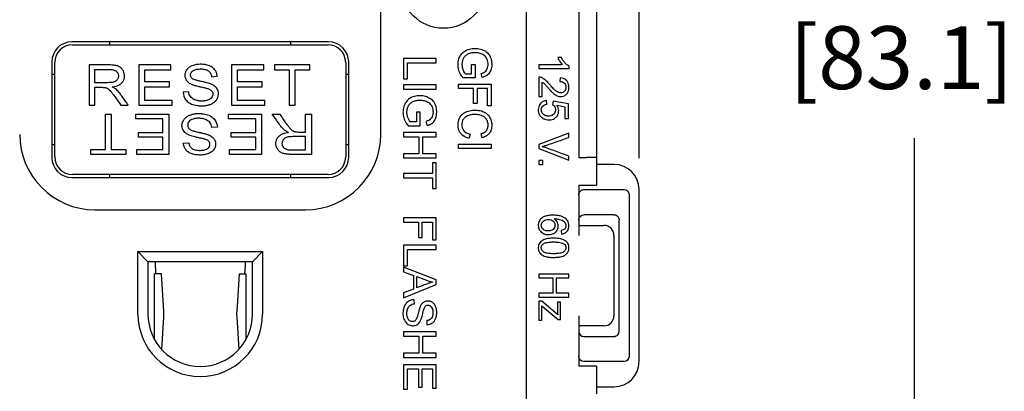
# Model space of a CAD drawing. Units: inches. Extents: x 0.3 to 16.7, y 0.3 to 10.7.
# Drawn here: x 1.7 to 3.6, y 6.2 to 7 of the extents above; entities that cross this region are included whole.
import ezdxf

# ---------------------------------------------------------------- set-up
doc = ezdxf.new("R2010")
doc.units = ezdxf.units.IN
doc.header["$MEASUREMENT"] = 0
doc.layers.add('DIMS & NOTES', color=7, linetype='Continuous')
doc.layers.add('GEOMETRY', color=7, linetype='Continuous')
doc.styles.get("Standard").update_dxf_attribs({"font": 'tahoma.ttf'})

msp = doc.modelspace()

# ---------------------------------------------------------------- linework, layer by layer
at = {"layer": 'DIMS & NOTES'}
for p, q in [((2.9018, 6.6933), (2.9018, 9.8129)), ((3.4505, 6.7335), (3.4505, 5.4448))]:
    msp.add_line(p, q, dxfattribs=at)
at = {"layer": 'GEOMETRY'}
for p, q in [((2.6768, 8.2049), (2.6768, 5.7649)), ((2.3868, 6.7407), (2.3868, 7.2157)), ((2.7818, 7.0293), (2.7818, 6.6946)), ((2.8168, 7.0293), (2.8168, 6.6946)), ((2.2828, 6.9249), (1.7708, 6.9249)), ((1.7718, 6.9189), (2.2818, 6.9189)), ((1.8468, 6.9189), (1.8468, 6.9249)), ((2.2068, 6.9249), (2.2068, 6.9189)), ((2.4972, 6.8916), (2.4322, 6.8916)), ((2.4322, 6.8916), (2.4322, 6.851)), ((2.4972, 6.883), (2.4972, 6.8916)), ((2.747, 6.8937), (2.7399, 6.8937)), ((1.7308, 6.8849), (1.7308, 6.6949)), ((1.7368, 6.6959), (1.7368, 6.8839)), ((1.8052, 6.8789), (1.8052, 6.7989)), ((1.9685, 6.8789), (1.9045, 6.8789)), ((1.9045, 6.8789), (1.9045, 6.7989)), ((1.9685, 6.8695), (1.9685, 6.8789)), ((2.1534, 6.8789), (2.0894, 6.8789)), ((2.0894, 6.8789), (2.0894, 6.7989)), ((2.1534, 6.8695), (2.1534, 6.8789)), ((2.2452, 6.8789), (2.175, 6.8789)), ((2.175, 6.8789), (2.175, 6.8695)), ((2.2452, 6.8695), (2.2452, 6.8789)), ((2.3168, 6.8839), (2.3168, 6.6959)), ((2.3228, 6.6949), (2.3228, 6.8849)), ((2.4399, 6.851), (2.4399, 6.883)), ((2.4399, 6.883), (2.4972, 6.883)), ((2.5675, 6.8801), (2.5751, 6.8801)), ((2.5675, 6.8614), (2.5675, 6.8801)), ((2.5751, 6.8801), (2.5752, 6.8532)), ((2.7018, 6.8793), (2.7018, 6.8721)), ((2.7488, 6.8793), (2.7018, 6.8793)), ((2.7018, 6.8721), (2.7621, 6.8721)), ((2.7621, 6.8721), (2.7621, 6.8767)), ((1.7368, 6.8599), (1.7308, 6.8599)), ((1.8169, 6.8436), (1.8169, 6.8701)), ((1.9162, 6.845), (1.9162, 6.8695)), ((1.9162, 6.8695), (1.9685, 6.8695)), ((2.0493, 6.8556), (2.0606, 6.8564)), ((2.1011, 6.845), (2.1011, 6.8695)), ((2.1011, 6.8695), (2.1534, 6.8695)), ((2.175, 6.8695), (2.2042, 6.8695)), ((2.2042, 6.8695), (2.2042, 6.7989)), ((2.2159, 6.8695), (2.2452, 6.8695)), ((2.2159, 6.7989), (2.2159, 6.8695)), ((2.3228, 6.8599), (2.3168, 6.8599)), ((2.5752, 6.8532), (2.551, 6.8532)), ((2.5554, 6.8614), (2.5675, 6.8614)), ((2.5888, 6.8542), (2.5867, 6.8617)), ((2.7018, 6.8546), (2.7018, 6.8159)), ((2.7447, 6.8533), (2.7439, 6.8459)), ((1.8169, 6.7989), (1.8169, 6.8344)), ((1.9652, 6.845), (1.9162, 6.845)), ((1.9162, 6.8083), (1.9162, 6.8356)), ((1.9162, 6.8356), (1.9652, 6.8356)), ((1.9652, 6.8356), (1.9652, 6.845)), ((2.1501, 6.845), (2.1011, 6.845)), ((2.1011, 6.8083), (2.1011, 6.8356)), ((2.1011, 6.8356), (2.1501, 6.8356)), ((2.1501, 6.8356), (2.1501, 6.845)), ((2.4322, 6.851), (2.4399, 6.851)), ((2.4972, 6.8393), (2.4322, 6.8393)), ((2.4322, 6.8393), (2.4322, 6.8307)), ((2.4972, 6.8307), (2.4972, 6.8393)), ((2.542, 6.8404), (2.607, 6.8404)), ((2.542, 6.832), (2.542, 6.8404)), ((2.607, 6.8404), (2.607, 6.7975)), ((2.7089, 6.8159), (2.7089, 6.8446)), ((2.0038, 6.8255), (1.9927, 6.8246)), ((2.4322, 6.8307), (2.4972, 6.8307)), ((2.5715, 6.832), (2.542, 6.832)), ((2.5715, 6.8021), (2.5715, 6.832)), ((2.5792, 6.832), (2.5792, 6.8021)), ((2.5993, 6.832), (2.5792, 6.832)), ((2.5993, 6.7975), (2.5993, 6.832)), ((2.7018, 6.8159), (2.7089, 6.8159)), ((1.8052, 6.7989), (1.8169, 6.7989)), ((1.8684, 6.7989), (1.8832, 6.7989)), ((1.9045, 6.7989), (1.9706, 6.7989)), ((1.9706, 6.8083), (1.9162, 6.8083)), ((1.9706, 6.7989), (1.9706, 6.8083)), ((2.0894, 6.7989), (2.1555, 6.7989)), ((2.1555, 6.8083), (2.1011, 6.8083)), ((2.1555, 6.7989), (2.1555, 6.8083)), ((2.2042, 6.7989), (2.2159, 6.7989)), ((2.5792, 6.8021), (2.5715, 6.8021)), ((2.607, 6.7975), (2.5993, 6.7975)), ((2.7182, 6.8007), (2.7175, 6.8082)), ((2.7302, 6.807), (2.7293, 6.8002)), ((2.761, 6.8013), (2.7302, 6.807)), ((2.7378, 6.7987), (2.754, 6.7955)), ((2.754, 6.7955), (2.754, 6.7722)), ((2.761, 6.7722), (2.761, 6.8013)), ((1.8377, 6.7809), (1.8495, 6.7809)), ((1.8377, 6.7103), (1.8377, 6.7809)), ((1.8495, 6.7809), (1.8495, 6.7103)), ((1.8981, 6.7809), (1.9642, 6.7809)), ((1.8981, 6.7715), (1.8981, 6.7809)), ((1.9642, 6.7809), (1.9642, 6.7009)), ((2.0831, 6.7809), (2.1491, 6.7809)), ((2.0831, 6.7715), (2.0831, 6.7809)), ((2.1491, 6.7809), (2.1491, 6.7009)), ((2.1705, 6.7809), (2.1852, 6.7809)), ((2.2367, 6.7809), (2.2485, 6.7809)), ((2.2367, 6.7454), (2.2367, 6.7809)), ((2.2485, 6.7809), (2.2485, 6.7009)), ((2.4653, 6.7851), (2.4577, 6.7851)), ((2.4577, 6.7851), (2.4577, 6.766)), ((2.4654, 6.7576), (2.4653, 6.7851)), ((1.9525, 6.7715), (1.8981, 6.7715)), ((1.9525, 6.7442), (1.9525, 6.7715)), ((2.0609, 6.7552), (2.0498, 6.7543)), ((2.1374, 6.7715), (2.0831, 6.7715)), ((2.1374, 6.7442), (2.1374, 6.7715)), ((2.4413, 6.7576), (2.4654, 6.7576)), ((2.4577, 6.766), (2.4456, 6.766)), ((2.4769, 6.7663), (2.479, 6.7586)), ((2.754, 6.7722), (2.761, 6.7722)), ((1.9035, 6.7442), (1.9525, 6.7442)), ((1.9035, 6.7349), (1.9035, 6.7442)), ((1.9525, 6.7349), (1.9035, 6.7349)), ((1.9525, 6.7103), (1.9525, 6.7349)), ((2.0884, 6.7442), (2.1374, 6.7442)), ((2.0884, 6.7349), (2.0884, 6.7442)), ((2.1374, 6.7349), (2.0884, 6.7349)), ((2.1374, 6.7103), (2.1374, 6.7349)), ((2.2367, 6.7097), (2.2367, 6.7362)), ((2.4972, 6.7447), (2.4322, 6.7447)), ((2.4322, 6.7447), (2.4322, 6.7361)), ((2.4322, 6.7361), (2.4629, 6.7361)), ((2.4629, 6.7361), (2.4629, 6.7023)), ((2.4705, 6.7023), (2.4705, 6.7361)), ((2.4705, 6.7361), (2.4972, 6.7361)), ((2.4972, 6.7361), (2.4972, 6.7447)), ((2.5648, 6.7412), (2.5626, 6.7328)), ((2.5892, 6.7339), (2.5872, 6.7422)), ((2.7618, 6.7431), (2.7018, 6.7204)), ((2.7618, 6.7347), (2.7618, 6.7431)), ((1.7368, 6.7199), (1.7308, 6.7199)), ((1.9931, 6.7234), (2.0043, 6.7242)), ((2.3228, 6.7199), (2.3168, 6.7199)), ((2.542, 6.721), (2.607, 6.721)), ((2.542, 6.7126), (2.542, 6.721)), ((2.607, 6.721), (2.607, 6.7126)), ((2.7018, 6.7204), (2.7018, 6.7124)), ((1.8085, 6.7103), (1.8377, 6.7103)), ((1.8085, 6.7009), (1.8085, 6.7103)), ((1.8786, 6.7009), (1.8085, 6.7009)), ((1.8495, 6.7103), (1.8786, 6.7103)), ((1.8786, 6.7103), (1.8786, 6.7009)), ((1.9002, 6.7103), (1.9525, 6.7103)), ((1.9002, 6.7009), (1.9002, 6.7103)), ((1.9642, 6.7009), (1.9002, 6.7009)), ((2.0851, 6.7103), (2.1374, 6.7103)), ((2.0851, 6.7009), (2.0851, 6.7103)), ((2.1491, 6.7009), (2.0851, 6.7009)), ((2.4629, 6.7023), (2.4322, 6.7023)), ((2.4322, 6.7023), (2.4322, 6.6937)), ((2.4972, 6.7023), (2.4705, 6.7023)), ((2.4972, 6.6937), (2.4972, 6.7023)), ((2.607, 6.7126), (2.542, 6.7126)), ((2.7018, 6.7124), (2.7618, 6.6895)), ((2.7618, 6.6895), (2.7618, 6.6974)), ((2.4322, 6.6937), (2.4972, 6.6937)), ((2.4972, 6.6842), (2.4896, 6.6842)), ((2.4896, 6.6842), (2.4896, 6.6628)), ((2.4972, 6.6327), (2.4972, 6.6842)), ((2.7018, 6.689), (2.7018, 6.6808)), ((2.7102, 6.689), (2.7018, 6.689)), ((2.7018, 6.6808), (2.7102, 6.6808)), ((2.7102, 6.6808), (2.7102, 6.689)), ((2.7818, 6.6946), (2.7968, 6.6946)), ((2.8168, 6.6946), (2.7968, 6.6946)), ((2.8168, 6.6946), (2.8168, 6.6396)), ((2.8518, 6.6808), (2.8168, 6.6808)), ((2.2818, 6.6609), (1.7718, 6.6609)), ((1.8468, 6.6549), (1.8468, 6.6609)), ((2.2068, 6.6609), (2.2068, 6.6549)), ((2.4896, 6.6628), (2.4322, 6.6628)), ((2.4322, 6.6628), (2.4322, 6.6542)), ((1.7708, 6.6549), (2.2828, 6.6549)), ((2.4322, 6.6542), (2.4896, 6.6542)), ((2.4896, 6.6542), (2.4896, 6.6327)), ((2.7818, 6.6396), (2.7968, 6.6396)), ((2.7818, 6.6396), (2.7818, 6.5396)), ((2.7968, 6.6396), (2.8168, 6.6396)), ((2.4896, 6.6327), (2.4972, 6.6327)), ((2.7918, 6.6308), (2.8722, 6.6308)), ((2.8818, 6.6207), (2.8818, 6.2984)), ((2.9018, 6.2883), (2.9018, 6.6308)), ((1.8168, 6.5907), (2.2368, 6.5907)), ((2.8518, 6.5808), (2.7918, 6.5808)), ((2.4972, 6.5746), (2.4322, 6.5746)), ((2.4322, 6.5746), (2.4322, 6.566)), ((2.4322, 6.566), (2.4618, 6.566)), ((2.4618, 6.566), (2.4618, 6.5355)), ((2.4694, 6.5355), (2.4694, 6.566)), ((2.4694, 6.566), (2.4896, 6.566)), ((2.4896, 6.566), (2.4896, 6.5308)), ((2.4972, 6.5308), (2.4972, 6.5746)), ((2.7818, 6.5596), (2.8318, 6.5596)), ((2.8618, 6.5707), (2.8618, 6.5708)), ((2.8618, 6.3484), (2.8618, 6.5707)), ((2.7465, 6.5493), (2.7471, 6.5421)), ((2.8518, 6.5396), (2.8518, 6.3796)), ((2.4972, 6.52), (2.4322, 6.52)), ((2.4322, 6.52), (2.4322, 6.4793)), ((2.4618, 6.5355), (2.4694, 6.5355)), ((2.4896, 6.5308), (2.4972, 6.5308)), ((2.4972, 6.5114), (2.4972, 6.52)), ((1.9226, 6.4872), (1.9026, 6.5072)), ((1.9026, 6.5072), (2.1511, 6.5072)), ((1.9026, 6.3829), (1.9026, 6.5072)), ((2.1311, 6.4872), (2.1511, 6.5072)), ((2.1511, 6.5072), (2.1511, 6.3829)), ((2.4399, 6.4793), (2.4399, 6.5114)), ((2.4399, 6.5114), (2.4972, 6.5114)), ((1.9226, 6.4872), (1.9226, 6.3829)), ((2.1311, 6.4872), (1.9226, 6.4872)), ((1.9382, 6.4666), (1.9375, 6.4842)), ((2.1161, 6.4842), (2.1154, 6.4666)), ((2.1311, 6.3829), (2.1311, 6.4872)), ((2.4322, 6.4793), (2.4399, 6.4793)), ((1.9495, 6.4629), (1.9355, 6.4629)), ((1.9355, 6.3881), (1.9355, 6.4629)), ((1.9541, 6.3881), (1.9495, 6.4629)), ((2.1041, 6.4629), (2.0995, 6.3881)), ((2.1041, 6.4629), (2.118, 6.4629)), ((2.118, 6.4629), (2.118, 6.3881)), ((2.4972, 6.4513), (2.4322, 6.4762)), ((2.4322, 6.4762), (2.4322, 6.4671)), ((2.4322, 6.4671), (2.4519, 6.46)), ((2.4519, 6.46), (2.4519, 6.4328)), ((2.7018, 6.4626), (2.7018, 6.4548)), ((2.7618, 6.4626), (2.7018, 6.4626)), ((2.7618, 6.4548), (2.7618, 6.4626)), ((2.4322, 6.4154), (2.4972, 6.442)), ((2.4589, 6.4575), (2.478, 6.4503)), ((2.4589, 6.4354), (2.4589, 6.4575)), ((2.4972, 6.442), (2.4972, 6.4513)), ((2.7018, 6.4548), (2.7301, 6.4548)), ((2.7301, 6.4548), (2.7301, 6.4244)), ((2.7372, 6.4548), (2.7618, 6.4548)), ((2.7372, 6.4244), (2.7372, 6.4548)), ((2.4519, 6.4328), (2.4322, 6.4252)), ((2.4322, 6.4252), (2.4322, 6.4154)), ((2.7018, 6.4244), (2.7018, 6.4167)), ((2.7301, 6.4244), (2.7018, 6.4244)), ((2.7618, 6.4244), (2.7372, 6.4244)), ((2.7618, 6.4167), (2.7618, 6.4244)), ((2.4538, 6.4034), (2.4531, 6.4115)), ((2.7018, 6.4167), (2.7618, 6.4167)), ((2.7018, 6.4085), (2.7018, 6.371)), ((2.7078, 6.4085), (2.7018, 6.4085)), ((2.7395, 6.3815), (2.7078, 6.4085)), ((2.7453, 6.4069), (2.7393, 6.4069)), ((2.7453, 6.3722), (2.7453, 6.4069)), ((1.9355, 6.3777), (1.9355, 6.3881)), ((2.118, 6.3881), (2.118, 6.3777)), ((2.7078, 6.3996), (2.7128, 6.3952)), ((2.7128, 6.3952), (2.7404, 6.3722)), ((1.9355, 6.3325), (1.9355, 6.3777)), ((1.9501, 6.3123), (1.9541, 6.3777)), ((2.0995, 6.3777), (2.1035, 6.3123)), ((2.118, 6.3777), (2.118, 6.3325)), ((2.4783, 6.3699), (2.4789, 6.3617)), ((2.7018, 6.371), (2.7082, 6.371)), ((2.7404, 6.3722), (2.7453, 6.3722)), ((2.7818, 6.3796), (2.7818, 6.2795)), ((2.4972, 6.3477), (2.4322, 6.3477)), ((2.4322, 6.3477), (2.4322, 6.3391)), ((2.4972, 6.3391), (2.4972, 6.3477)), ((2.8318, 6.3596), (2.7818, 6.3596)), ((2.8618, 6.3483), (2.8618, 6.3484)), ((2.4322, 6.3391), (2.4629, 6.3391)), ((2.4629, 6.3391), (2.4629, 6.3053)), ((2.4705, 6.3053), (2.4705, 6.3391)), ((2.4705, 6.3391), (2.4972, 6.3391)), ((2.7918, 6.3383), (2.8518, 6.3383)), ((2.4629, 6.3053), (2.4322, 6.3053)), ((2.4322, 6.3053), (2.4322, 6.2967)), ((2.4972, 6.3053), (2.4705, 6.3053)), ((2.4972, 6.2967), (2.4972, 6.3053)), ((2.4322, 6.2967), (2.4972, 6.2967)), ((2.8722, 6.2883), (2.7918, 6.2883)), ((2.4972, 6.2822), (2.4322, 6.2822)), ((2.4322, 6.2822), (2.4322, 6.2337)), ((2.4399, 6.2337), (2.4399, 6.2736)), ((2.4399, 6.2736), (2.462, 6.2736)), ((2.462, 6.2736), (2.462, 6.2377)), ((2.4696, 6.2377), (2.4696, 6.2736)), ((2.4696, 6.2736), (2.4896, 6.2736)), ((2.4896, 6.2736), (2.4896, 6.2352)), ((2.4972, 6.2352), (2.4972, 6.2822)), ((2.7968, 6.2795), (2.7818, 6.2795)), ((2.8168, 6.2795), (2.7968, 6.2795)), ((2.8168, 6.2795), (2.8168, 6.2242)), ((2.4322, 6.2337), (2.4399, 6.2337)), ((2.462, 6.2377), (2.4696, 6.2377)), ((2.4896, 6.2352), (2.4972, 6.2352)), ((2.8168, 6.2383), (2.8518, 6.2383))]:
    msp.add_line(p, q, dxfattribs=at)
msp.add_circle((2.5118, 7.0369), 0.085, dxfattribs=at)
for centre, radius, start, end in [((1.7708, 6.8849), 0.04, 90, 180), ((1.7718, 6.8839), 0.035, 90, 180), ((2.2818, 6.8839), 0.035, 0, 90), ((2.2828, 6.8849), 0.04, 0, 90), ((1.8168, 6.7407), 0.15, 180, 270), ((2.2368, 6.7407), 0.15, 270, 0), ((1.7708, 6.6949), 0.04, 180, 270), ((1.7718, 6.6959), 0.035, 180, 270), ((2.2818, 6.6959), 0.035, 270, 0), ((2.2828, 6.6949), 0.04, 270, 0), ((2.8518, 6.6308), 0.05, 0, 90), ((2.8318, 6.5396), 0.02, 0, 90), ((2.0268, 6.3829), 0.1243, 180, 0), ((2.0268, 6.3829), 0.1042, 180, 0), ((2.8318, 6.3796), 0.02, 270, 0), ((2.7918, 6.3483), 0.01, 180, 270), ((2.8518, 6.2883), 0.05, 270, 0)]:
    msp.add_arc(centre, radius, start, end, dxfattribs=at)
at = {"layer": 'GEOMETRY', "extrusion": (0, 0, -1)}
for centre, start, end in [((-2.7918, 6.5708), 0, 90), ((-2.8518, 6.5708), 90, 92.1555), ((-2.8518, 6.3483), 267.8445, 270)]:
    msp.add_arc(centre, 0.01, start, end, dxfattribs=at)
at = {"layer": 'GEOMETRY'}
for centre, major_axis, ratio, start_param, end_param in [((2.6932, 6.818), (-0.0139, -0.0358), 0.576958, 3.146846, 3.37789), ((3.5688, 7.5373), (1.0169, 0.7889), 0.111781, 3.146855, 3.236049), ((1.8384, 7.6138), (0.9183, -1.0677), 0.102754, 6.21511, 6.296399), ((1.9369, 6.4829), (0, 0.005), 0.139173, 4.974188, 5.728374), ((2.1167, 6.4829), (0, -0.005), 0.139173, 3.696404, 4.45059), ((2.5369, 6.7064), (-0.0441, -0.26), 0.556855, 6.179367, 6.266824), ((1.8711, 6.3829), (0, 0.084), 0.990268, 4.64997, 4.774808), ((2.1825, 6.3829), (0, -0.084), 0.990268, 4.64997, 4.774808)]:
    msp.add_ellipse(centre, major_axis=major_axis, ratio=ratio, start_param=start_param, end_param=end_param, dxfattribs=at)
at = {"layer": 'GEOMETRY', "extrusion": (0, 0, -1)}
for centre, major_axis, ratio, start_param, end_param in [((2.7918, 6.6202), (0, -0.0106), 0.941742, 1.570796, 3.141593), ((2.8717, 6.6202), (-0.00398, -0.00995), 0.933333, 2.784284, 4.307497), ((1.9389, 6.4679), (0, -0.005), 0.139173, 0, 1.308997), ((2.1147, 6.4679), (0, -0.005), 0.139173, 4.974188, 6.283185), ((2.7918, 6.2989), (0, -0.0106), 0.941742, 0, 1.570796), ((2.8717, 6.2989), (0.00398, -0.00995), 0.933333, 5.117281, 6.640494)]:
    msp.add_ellipse(centre, major_axis=major_axis, ratio=ratio, start_param=start_param, end_param=end_param, dxfattribs=at)
at = {"layer": 'GEOMETRY'}
for points, knots in [([(2.551, 6.8532), (2.5456, 6.8599), (2.5407, 6.8704), (2.5408, 6.8855), (2.5433, 6.8938), (2.5468, 6.8998), (2.5501, 6.9035), (2.554, 6.9066), (2.5602, 6.9099), (2.5687, 6.9121), (2.5784, 6.9121), (2.5856, 6.9106), (2.5908, 6.9088), (2.5956, 6.9062), (2.601, 6.9021), (2.6057, 6.8951), (2.6079, 6.8868), (2.6082, 6.8791), (2.6077, 6.8736), (2.6063, 6.8687), (2.6042, 6.8642), (2.6015, 6.8606), (2.5971, 6.857), (2.5925, 6.8551), (2.5888, 6.8542)], [0.1575514, 0.1575514, 0.1575514, 0.1575514, 0.2068382, 0.2314815, 0.2561249, 0.2684466, 0.2807683, 0.29309, 0.3054117, 0.3300551, 0.3546984, 0.3670201, 0.3793418, 0.3916635, 0.4039852, 0.4286286, 0.453272, 0.4655937, 0.4779154, 0.490237, 0.5025587, 0.5148804, 0.5272021, 0.5518455, 0.5518455, 0.5518455, 0.5518455]), ([(2.5867, 6.8617), (2.5888, 6.8624), (2.5925, 6.8638), (2.5962, 6.8664), (2.599, 6.8707), (2.6004, 6.8753), (2.6008, 6.8792), (2.6007, 6.8833), (2.6, 6.8878), (2.598, 6.8923), (2.5946, 6.8971), (2.5889, 6.9009), (2.5822, 6.9028), (2.5765, 6.9034), (2.5706, 6.9033), (2.5642, 6.9023), (2.558, 6.8995), (2.5533, 6.8954), (2.5503, 6.8898), (2.5487, 6.8838), (2.5485, 6.8774), (2.5496, 6.8722), (2.5513, 6.8681), (2.553, 6.8645), (2.5544, 6.8625), (2.5554, 6.8614)], [0.5694939, 0.5694939, 0.5694939, 0.5694939, 0.5819801, 0.5944663, 0.6069525, 0.6194387, 0.6256818, 0.6319249, 0.6444111, 0.6568973, 0.6693835, 0.6943559, 0.7193283, 0.7318145, 0.7443007, 0.7692731, 0.7942455, 0.8192179, 0.8441903, 0.8691627, 0.8941351, 0.9191075, 0.9315937, 0.9440799, 0.9690523, 0.9690523, 0.9690523, 0.9690523]), ([(1.851, 6.8353), (1.8569, 6.836), (1.8643, 6.8382), (1.8707, 6.8432), (1.874, 6.8478), (1.8758, 6.8529), (1.8761, 6.8589), (1.8749, 6.8645), (1.8722, 6.8697), (1.8682, 6.8739), (1.8642, 6.8762), (1.8603, 6.8774), (1.8556, 6.8784), (1.8498, 6.8789), (1.8427, 6.8789), (1.8356, 6.8789), (1.8266, 6.8789), (1.8159, 6.8789), (1.8087, 6.8789), (1.8052, 6.8789)], [0.4731861, 0.4731861, 0.4731861, 0.4731861, 0.516114, 0.537578, 0.559042, 0.580506, 0.60197, 0.623434, 0.644898, 0.666362, 0.687826, 0.698558, 0.70929, 0.730754, 0.741486, 0.752218, 0.773682, 0.795146, 0.8166099, 0.8166099, 0.8166099, 0.8166099]), ([(2.0606, 6.8564), (2.0604, 6.8588), (2.0596, 6.8635), (2.0561, 6.8697), (2.0507, 6.8748), (2.0433, 6.8782), (2.0358, 6.8798), (2.0293, 6.8803), (2.0223, 6.8802), (2.0145, 6.879), (2.006, 6.8757), (2.0012, 6.8715), (1.9984, 6.8673), (1.997, 6.8641), (1.9962, 6.8608), (1.996, 6.8561), (1.9971, 6.8517), (1.9994, 6.8478), (2.0018, 6.8452), (2.0044, 6.8432), (2.0068, 6.8418), (2.0087, 6.8408), (2.0109, 6.8398), (2.0149, 6.8385), (2.0194, 6.8373), (2.0241, 6.8362), (2.0274, 6.8355), (2.0312, 6.8346), (2.035, 6.8337), (2.0381, 6.8329), (2.0405, 6.8323), (2.0425, 6.8316), (2.0447, 6.8307), (2.0469, 6.8295), (2.0487, 6.8281), (2.05, 6.8266), (2.0514, 6.8245), (2.0521, 6.8214), (2.0517, 6.8173), (2.0497, 6.8137), (2.0463, 6.8106), (2.0412, 6.8084), (2.036, 6.8073), (2.0315, 6.807), (2.0267, 6.807), (2.0212, 6.8077), (2.0151, 6.8097), (2.0102, 6.8125), (2.007, 6.8159), (2.0049, 6.8201), (2.004, 6.8236), (2.0038, 6.8255)], [0.4795547, 0.4795547, 0.4795547, 0.4795547, 0.4935328, 0.5075108, 0.5214889, 0.5354669, 0.549445, 0.556434, 0.563423, 0.5774011, 0.5913791, 0.6053572, 0.6123462, 0.6193352, 0.6263242, 0.6333133, 0.6472913, 0.6542803, 0.6612694, 0.6682584, 0.6717529, 0.6752474, 0.6787419, 0.6822364, 0.6892255, 0.6909727, 0.69272, 0.6962145, 0.699709, 0.7032035, 0.706698, 0.7101925, 0.7171816, 0.7241706, 0.7311596, 0.7381486, 0.7451377, 0.7591157, 0.7730938, 0.7870718, 0.8010499, 0.8150279, 0.829006, 0.835995, 0.842984, 0.8569621, 0.8709401, 0.8849182, 0.8988962, 0.9128743, 0.9268523, 0.9268523, 0.9268523, 0.9268523]), ([(1.8169, 6.8701), (1.8203, 6.8701), (1.827, 6.8701), (1.8354, 6.8701), (1.8421, 6.8701), (1.8489, 6.8701), (1.8557, 6.869), (1.8609, 6.8655), (1.8637, 6.861), (1.8641, 6.8551), (1.8627, 6.8516), (1.8615, 6.8499)], [0, 0, 0, 0, 0.048505, 0.09701, 0.1212625, 0.1455151, 0.1940201, 0.2425251, 0.2910301, 0.3395351, 0.3880402, 0.3880402, 0.3880402, 0.3880402]), ([(1.9976, 6.8102), (1.9996, 6.8075), (2.0044, 6.803), (2.0127, 6.7995), (2.0209, 6.798), (2.0279, 6.7975), (2.0356, 6.7976), (2.0424, 6.7988), (2.0487, 6.801), (2.0541, 6.804), (2.0583, 6.8079), (2.0613, 6.8126), (2.063, 6.8174), (2.0634, 6.8225), (2.0626, 6.8274), (2.0606, 6.8317), (2.0574, 6.8355), (2.0538, 6.8383), (2.0501, 6.8402), (2.0473, 6.8414), (2.043, 6.8428), (2.0382, 6.844), (2.0336, 6.8451), (2.0298, 6.8459), (2.0256, 6.8467), (2.0209, 6.8478), (2.0161, 6.8492), (2.0121, 6.8508), (2.0101, 6.8524), (2.0086, 6.8542), (2.0077, 6.8563), (2.0073, 6.8586), (2.0075, 6.861), (2.0086, 6.8639), (2.0114, 6.8673), (2.0163, 6.8697), (2.0216, 6.8707), (2.0264, 6.871), (2.0317, 6.8709), (2.0361, 6.8702), (2.0398, 6.8691), (2.044, 6.8668), (2.0476, 6.8628), (2.049, 6.8582), (2.0493, 6.8556)], [0, 0, 0, 0, 0.0285215, 0.057043, 0.0713037, 0.0855644, 0.0998252, 0.1140859, 0.1283467, 0.1426074, 0.1568681, 0.1711289, 0.1853896, 0.1996503, 0.2139111, 0.2281718, 0.2424326, 0.2566933, 0.2638237, 0.270954, 0.2780844, 0.2852148, 0.28878, 0.2923452, 0.2959103, 0.2994755, 0.3066059, 0.3137363, 0.3208666, 0.327997, 0.3351274, 0.3422577, 0.3493881, 0.3565185, 0.3707792, 0.38504, 0.3921703, 0.3993007, 0.4064311, 0.4135614, 0.4206918, 0.4278222, 0.4420829, 0.4563437, 0.4563437, 0.4563437, 0.4563437]), ([(2.7439, 6.8459), (2.7471, 6.8459), (2.751, 6.8447), (2.7545, 6.841), (2.7559, 6.8375), (2.7561, 6.833), (2.7551, 6.8291), (2.7528, 6.826), (2.7497, 6.824), (2.7461, 6.8232), (2.742, 6.8237), (2.7384, 6.8255), (2.7354, 6.8277), (2.7319, 6.8308), (2.7277, 6.8353), (2.7225, 6.8415), (2.7178, 6.8466), (2.7129, 6.8509), (2.7089, 6.8531), (2.7069, 6.8538)], [0.3780913, 0.3780913, 0.3780913, 0.3780913, 0.4233264, 0.4459439, 0.4685614, 0.491179, 0.5137965, 0.536414, 0.5590316, 0.5816491, 0.6042666, 0.6268842, 0.6381929, 0.6495017, 0.6721193, 0.683428, 0.6947368, 0.7173543, 0.7399719, 0.7399719, 0.7399719, 0.7399719]), ([(2.7089, 6.8446), (2.7095, 6.8443), (2.7108, 6.8434), (2.7123, 6.8422), (2.7136, 6.841), (2.7154, 6.839), (2.7181, 6.836), (2.7216, 6.832), (2.724, 6.8293), (2.7262, 6.8269), (2.7282, 6.8249), (2.7299, 6.8231), (2.732, 6.8214), (2.7344, 6.8195), (2.7372, 6.8179), (2.7408, 6.8164), (2.7455, 6.8157), (2.7508, 6.8165), (2.7553, 6.8189), (2.7592, 6.8228), (2.7611, 6.8269), (2.7619, 6.8308), (2.7621, 6.8341), (2.762, 6.8374), (2.7613, 6.8413), (2.7595, 6.8455), (2.7548, 6.8509), (2.7492, 6.8529), (2.7447, 6.8533)], [0, 0, 0, 0, 0.0109445, 0.0218891, 0.0273613, 0.0328336, 0.0437781, 0.0492504, 0.0547226, 0.0601949, 0.0656672, 0.0711394, 0.0766117, 0.0875562, 0.0985007, 0.1094453, 0.1313343, 0.1532234, 0.1751124, 0.1970015, 0.2188905, 0.2298351, 0.2407796, 0.2517241, 0.2626687, 0.2845577, 0.3064468, 0.3502249, 0.3502249, 0.3502249, 0.3502249]), ([(1.8615, 6.8499), (1.8601, 6.8479), (1.8572, 6.8457), (1.8514, 6.8442), (1.8456, 6.8436), (1.8384, 6.8436), (1.8312, 6.8436), (1.824, 6.8436), (1.8193, 6.8436), (1.8169, 6.8436)], [0.3880402, 0.3880402, 0.3880402, 0.3880402, 0.4927237, 0.5450655, 0.5974073, 0.6497491, 0.7020909, 0.7544327, 0.8067745, 0.8067745, 0.8067745, 0.8067745]), ([(1.837, 6.834), (1.8379, 6.8338), (1.8398, 6.8333), (1.8425, 6.832), (1.8454, 6.8297), (1.8486, 6.8263), (1.852, 6.822), (1.8552, 6.8177), (1.8587, 6.8127), (1.8631, 6.8064), (1.8667, 6.8014), (1.8684, 6.7989)], [0.1374462, 0.1374462, 0.1374462, 0.1374462, 0.1601881, 0.1829301, 0.2056721, 0.228414, 0.251156, 0.262527, 0.2738979, 0.2966399, 0.3193819, 0.3193819, 0.3193819, 0.3193819]), ([(1.8832, 6.7989), (1.8791, 6.8047), (1.873, 6.8133), (1.8648, 6.825), (1.8603, 6.8294), (1.858, 6.8313)], [0.35577194, 0.35577194, 0.35577194, 0.35577194, 0.40433492, 0.42861642, 0.45289791, 0.45289791, 0.45289791, 0.45289791]), ([(2.479, 6.7586), (2.4827, 6.7595), (2.4873, 6.7615), (2.4917, 6.7652), (2.4945, 6.7688), (2.4966, 6.7734), (2.4979, 6.7785), (2.4985, 6.7841), (2.4981, 6.792), (2.4959, 6.8005), (2.4912, 6.8076), (2.4859, 6.8118), (2.481, 6.8144), (2.4758, 6.8163), (2.4686, 6.8178), (2.4589, 6.8179), (2.4504, 6.8156), (2.4442, 6.8123), (2.4403, 6.8091), (2.437, 6.8052), (2.4336, 6.7991), (2.431, 6.7907), (2.4309, 6.7752), (2.4358, 6.7645), (2.4413, 6.7576)], [0.4459551, 0.4459551, 0.4459551, 0.4459551, 0.4707199, 0.4831023, 0.4954846, 0.507867, 0.5202494, 0.5326317, 0.5450141, 0.5697789, 0.5945436, 0.606926, 0.6193083, 0.6316907, 0.6440731, 0.6688378, 0.6936026, 0.7059849, 0.7183673, 0.7307497, 0.743132, 0.7678968, 0.7926615, 0.842191, 0.842191, 0.842191, 0.842191]), ([(2.4456, 6.766), (2.4446, 6.7671), (2.4433, 6.7692), (2.4415, 6.7728), (2.4398, 6.777), (2.4388, 6.7823), (2.4389, 6.7889), (2.4405, 6.795), (2.4436, 6.8008), (2.4482, 6.805), (2.4545, 6.8078), (2.4608, 6.8088), (2.4668, 6.8089), (2.4725, 6.8083), (2.4791, 6.8064), (2.4848, 6.8025), (2.4883, 6.7976), (2.4902, 6.793), (2.4909, 6.7884), (2.491, 6.7842), (2.4906, 6.7802), (2.4892, 6.7755), (2.4864, 6.7711), (2.4828, 6.7685), (2.4791, 6.767), (2.4769, 6.7663)], [0.0305593, 0.0305593, 0.0305593, 0.0305593, 0.0554053, 0.0678284, 0.0802514, 0.1050974, 0.1299435, 0.1547896, 0.1796356, 0.2044817, 0.2293278, 0.2541738, 0.2665969, 0.2790199, 0.303866, 0.328712, 0.3411351, 0.3535581, 0.3659811, 0.3721927, 0.3784042, 0.3908272, 0.4032502, 0.4156733, 0.4280963, 0.4280963, 0.4280963, 0.4280963]), ([(2.7054, 6.8025), (2.703, 6.7999), (2.7009, 6.7953), (2.7006, 6.7871), (2.7019, 6.7817), (2.7046, 6.7771), (2.7088, 6.7732), (2.7138, 6.7706), (2.7194, 6.7693), (2.7258, 6.7694), (2.7311, 6.7709), (2.7356, 6.7738), (2.7392, 6.778), (2.7412, 6.7826), (2.7419, 6.7881), (2.7409, 6.7935), (2.739, 6.797), (2.7378, 6.7987)], [0, 0, 0, 0, 0.0381694, 0.0572541, 0.0763388, 0.0954235, 0.1145082, 0.1335929, 0.1526776, 0.1717623, 0.190847, 0.2099317, 0.2290164, 0.2481011, 0.2671858, 0.2862705, 0.3053551, 0.3053551, 0.3053551, 0.3053551]), ([(2.7293, 6.8002), (2.7305, 6.7994), (2.7326, 6.7975), (2.7345, 6.7941), (2.7351, 6.7911), (2.7351, 6.7878), (2.7343, 6.7841), (2.7319, 6.7805), (2.7281, 6.778), (2.7242, 6.7771), (2.7204, 6.777), (2.7169, 6.7774), (2.7132, 6.7786), (2.7096, 6.7815), (2.7074, 6.785), (2.7066, 6.7892), (2.7073, 6.7934), (2.7101, 6.798), (2.7144, 6.8001), (2.7182, 6.8007)], [0.6863023, 0.6863023, 0.6863023, 0.6863023, 0.7016553, 0.7170082, 0.7246846, 0.7323611, 0.747714, 0.763067, 0.7784199, 0.7937728, 0.8014493, 0.8091257, 0.8244787, 0.8398316, 0.8551845, 0.8705374, 0.8858904, 0.9012433, 0.9319491, 0.9319491, 0.9319491, 0.9319491]), ([(2.0043, 6.7242), (2.0046, 6.7216), (2.006, 6.717), (2.0097, 6.713), (2.0138, 6.7107), (2.0176, 6.7096), (2.0219, 6.7089), (2.0272, 6.7088), (2.032, 6.7091), (2.0373, 6.7101), (2.0422, 6.7126), (2.045, 6.7159), (2.0461, 6.7188), (2.0463, 6.7212), (2.0459, 6.7235), (2.045, 6.7256), (2.0436, 6.7274), (2.0415, 6.729), (2.0375, 6.7306), (2.0327, 6.732), (2.028, 6.7331), (2.0239, 6.7339), (2.02, 6.7347), (2.0155, 6.7358), (2.0106, 6.737), (2.0064, 6.7384), (2.0035, 6.7396), (1.9999, 6.7416), (1.9962, 6.7443), (1.993, 6.7481), (1.9911, 6.7524), (1.9902, 6.7573), (1.9906, 6.7624), (1.9923, 6.7672), (1.9954, 6.7719), (1.9996, 6.7758), (2.0049, 6.7788), (2.0113, 6.781), (2.0181, 6.7822), (2.0257, 6.7824), (2.0327, 6.7818), (2.0409, 6.7803), (2.0492, 6.7768), (2.0541, 6.7723), (2.056, 6.7696)], [0.5436563, 0.5436563, 0.5436563, 0.5436563, 0.5579171, 0.5721778, 0.5793082, 0.5864386, 0.5935689, 0.6006993, 0.6078297, 0.61496, 0.6292208, 0.6434815, 0.6506119, 0.6577423, 0.6648726, 0.672003, 0.6791334, 0.6862637, 0.6933941, 0.7005245, 0.7040897, 0.7076548, 0.71122, 0.7147852, 0.7219156, 0.729046, 0.7361763, 0.7433067, 0.7575674, 0.7718282, 0.7860889, 0.8003497, 0.8146104, 0.8288711, 0.8431319, 0.8573926, 0.8716533, 0.8859141, 0.9001748, 0.9144356, 0.9286963, 0.942957, 0.9714785, 1, 1, 1, 1]), ([(2.1956, 6.7485), (2.1933, 6.7504), (2.1888, 6.7548), (2.1806, 6.7665), (2.1746, 6.7751), (2.1705, 6.7809)], [0.54710209, 0.54710209, 0.54710209, 0.54710209, 0.57138358, 0.59566508, 0.64422806, 0.64422806, 0.64422806, 0.64422806]), ([(2.1852, 6.7809), (2.187, 6.7784), (2.1905, 6.7734), (2.1949, 6.7671), (2.1984, 6.7621), (2.2016, 6.7578), (2.205, 6.7535), (2.2082, 6.7501), (2.2112, 6.7478), (2.2138, 6.7466), (2.2157, 6.746), (2.2166, 6.7458)], [0.6806181, 0.6806181, 0.6806181, 0.6806181, 0.7033601, 0.7261021, 0.737473, 0.748844, 0.771586, 0.7943279, 0.8170699, 0.8398119, 0.8625538, 0.8625538, 0.8625538, 0.8625538]), ([(2.5626, 6.7328), (2.5578, 6.734), (2.5517, 6.7368), (2.5459, 6.7426), (2.5429, 6.7478), (2.5414, 6.7527), (2.5409, 6.7569), (2.5408, 6.7615), (2.5414, 6.7667), (2.543, 6.7721), (2.5455, 6.7767), (2.549, 6.7805), (2.5532, 6.7837), (2.5584, 6.7861), (2.564, 6.7879), (2.5699, 6.7889), (2.5761, 6.7891), (2.584, 6.7885), (2.5927, 6.7858), (2.6008, 6.7801), (2.6061, 6.7718), (2.6081, 6.7639), (2.6082, 6.757), (2.6073, 6.7506), (2.6044, 6.7438), (2.5981, 6.7374), (2.5924, 6.7348), (2.5892, 6.7339)], [0.0555218, 0.0555218, 0.0555218, 0.0555218, 0.087187, 0.1030197, 0.1188523, 0.1346849, 0.1426012, 0.1505175, 0.1663501, 0.1821827, 0.1980154, 0.213848, 0.2296806, 0.2455132, 0.2613458, 0.2771785, 0.2930111, 0.3088437, 0.3405089, 0.3721742, 0.4038394, 0.4355047, 0.4513373, 0.4671699, 0.4988351, 0.5305004, 0.5621656, 0.5621656, 0.5621656, 0.5621656]), ([(2.5872, 6.7422), (2.5906, 6.7432), (2.5948, 6.7454), (2.5982, 6.7493), (2.5999, 6.7528), (2.6008, 6.7569), (2.6008, 6.7632), (2.5989, 6.7696), (2.5947, 6.7745), (2.5905, 6.7772), (2.5855, 6.7791), (2.5789, 6.7804), (2.5707, 6.7804), (2.5636, 6.7792), (2.5574, 6.7768), (2.5529, 6.7733), (2.5498, 6.7683), (2.5482, 6.763), (2.5481, 6.7552), (2.5501, 6.7505), (2.5524, 6.7478)], [0.5865852, 0.5865852, 0.5865852, 0.5865852, 0.6124236, 0.6253428, 0.638262, 0.6511812, 0.6641005, 0.6899389, 0.7157773, 0.7286965, 0.7416157, 0.7674542, 0.7932926, 0.819131, 0.8449694, 0.8708079, 0.8966463, 0.9224847, 0.9483231, 1, 1, 1, 1]), ([(2.0498, 6.7543), (2.0496, 6.7562), (2.0488, 6.7597), (2.0466, 6.764), (2.0434, 6.7673), (2.0386, 6.7701), (2.0325, 6.7721), (2.027, 6.7728), (2.0221, 6.7728), (2.0176, 6.7725), (2.0125, 6.7714), (2.0074, 6.7692), (2.0039, 6.7661), (2.002, 6.7625), (2.0015, 6.7585), (2.0023, 6.7554), (2.0036, 6.7532), (2.0049, 6.7517), (2.0067, 6.7504), (2.0089, 6.7491), (2.0111, 6.7482), (2.0132, 6.7475), (2.0155, 6.7469), (2.0186, 6.7461), (2.0224, 6.7452), (2.0262, 6.7443), (2.0295, 6.7436), (2.0342, 6.7425), (2.0387, 6.7413), (2.0427, 6.74), (2.045, 6.739), (2.0469, 6.738), (2.0492, 6.7366), (2.0518, 6.7346), (2.0542, 6.732), (2.0566, 6.7281), (2.0576, 6.7237), (2.0574, 6.719), (2.0566, 6.7157), (2.0552, 6.7125), (2.0525, 6.7083), (2.0476, 6.7041), (2.0392, 6.7008), (2.0313, 6.6996), (2.0243, 6.6995), (2.0178, 6.7), (2.0104, 6.7016), (2.0029, 6.705), (1.9975, 6.7101), (1.9941, 6.7163), (1.9932, 6.721), (1.9931, 6.7234)], [0.0731477, 0.0731477, 0.0731477, 0.0731477, 0.0871257, 0.1011038, 0.1150818, 0.1290599, 0.1430379, 0.157016, 0.164005, 0.170994, 0.1849721, 0.1989501, 0.2129282, 0.2269062, 0.2408843, 0.2548623, 0.2618514, 0.2688404, 0.2758294, 0.2828184, 0.2898075, 0.293302, 0.2967965, 0.300291, 0.3037855, 0.30728, 0.3090273, 0.3107745, 0.3177636, 0.3212581, 0.3247526, 0.3282471, 0.3317416, 0.3387306, 0.3457197, 0.3527087, 0.3666867, 0.3736758, 0.3806648, 0.3876538, 0.3946428, 0.4086209, 0.4225989, 0.436577, 0.443566, 0.450555, 0.4645331, 0.4785111, 0.4924892, 0.5064672, 0.5204453, 0.5204453, 0.5204453, 0.5204453]), ([(2.2485, 6.7009), (2.2449, 6.7009), (2.2377, 6.7009), (2.227, 6.7009), (2.2181, 6.7009), (2.2109, 6.7009), (2.2038, 6.7009), (2.198, 6.7014), (2.1933, 6.7024), (2.1894, 6.7036), (2.1854, 6.7059), (2.1814, 6.7101), (2.1787, 6.7154), (2.1775, 6.721), (2.1778, 6.7269), (2.1796, 6.7321), (2.1829, 6.7366), (2.1894, 6.7416), (2.1967, 6.7438), (2.2026, 6.7445)], [0.1833901, 0.1833901, 0.1833901, 0.1833901, 0.204854, 0.226318, 0.247782, 0.258514, 0.269246, 0.29071, 0.301442, 0.312174, 0.333638, 0.355102, 0.376566, 0.39803, 0.419494, 0.440958, 0.462422, 0.483886, 0.5268139, 0.5268139, 0.5268139, 0.5268139]), ([(2.2367, 6.7362), (2.2344, 6.7362), (2.2296, 6.7362), (2.2224, 6.7362), (2.2153, 6.7362), (2.208, 6.7362), (2.2022, 6.7356), (2.1964, 6.7341), (2.1935, 6.7319), (2.1921, 6.7299)], [0.1932255, 0.1932255, 0.1932255, 0.1932255, 0.2455673, 0.2979091, 0.3502509, 0.4025927, 0.4549345, 0.5072763, 0.6119598, 0.6119598, 0.6119598, 0.6119598]), ([(2.7084, 6.7164), (2.7104, 6.7169), (2.7145, 6.7182), (2.7235, 6.7213), (2.7348, 6.7252), (2.7483, 6.73), (2.7573, 6.7331), (2.7618, 6.7347)], [0.4832883, 0.4832883, 0.4832883, 0.4832883, 0.5101392, 0.53699, 0.5906918, 0.6443936, 0.6980954, 0.6980954, 0.6980954, 0.6980954]), ([(2.1921, 6.7299), (2.1909, 6.7283), (2.1895, 6.7247), (2.1899, 6.7188), (2.1927, 6.7143), (2.198, 6.7109), (2.2047, 6.7097), (2.2115, 6.7098), (2.2182, 6.7097), (2.2266, 6.7097), (2.2334, 6.7097), (2.2367, 6.7097)], [0.6119598, 0.6119598, 0.6119598, 0.6119598, 0.6604649, 0.7089699, 0.7574749, 0.8059799, 0.8544849, 0.8787375, 0.90299, 0.951495, 1, 1, 1, 1]), ([(2.7618, 6.6974), (2.7529, 6.7007), (2.7396, 6.7055), (2.7217, 6.712), (2.7129, 6.7152), (2.7084, 6.7164)], [0.2714347, 0.2714347, 0.2714347, 0.2714347, 0.3773615, 0.4303249, 0.4832883, 0.4832883, 0.4832883, 0.4832883]), ([(2.7581, 6.5474), (2.7602, 6.5498), (2.7621, 6.5541), (2.7621, 6.5617), (2.7608, 6.5665), (2.7583, 6.5707), (2.7545, 6.5742), (2.7495, 6.5769), (2.7431, 6.5788), (2.7367, 6.5796), (2.7309, 6.5798), (2.7248, 6.5797), (2.7184, 6.579), (2.71, 6.5765), (2.7048, 6.572), (2.7018, 6.5664), (2.7007, 6.5617), (2.7008, 6.5563), (2.7027, 6.5501), (2.7071, 6.5451), (2.7137, 6.5421), (2.719, 6.541), (2.7247, 6.5411), (2.7295, 6.5423), (2.7337, 6.5446), (2.7385, 6.5491), (2.7408, 6.5544), (2.7408, 6.5607), (2.7395, 6.5652), (2.7369, 6.5694), (2.7343, 6.5716), (2.7328, 6.5726)], [0, 0, 0, 0, 0.0446941, 0.0670412, 0.0893883, 0.1117354, 0.1340824, 0.1564295, 0.1787766, 0.2011236, 0.2122972, 0.2234707, 0.2458178, 0.2681649, 0.312859, 0.3352061, 0.3575531, 0.3799002, 0.4022473, 0.4469414, 0.4692885, 0.4916356, 0.5139826, 0.5363297, 0.5586768, 0.5810238, 0.625718, 0.6480651, 0.6704121, 0.6927592, 0.7151063, 0.7151063, 0.7151063, 0.7151063]), ([(2.8522, 6.5808), (2.8527, 6.5808), (2.8532, 6.5807), (2.8541, 6.5806), (2.8547, 6.5804), (2.8555, 6.5801), (2.8559, 6.5799), (2.8577, 6.579), (2.8592, 6.5777), (2.8606, 6.5757), (2.861, 6.5748), (2.8616, 6.5731), (2.8618, 6.5721), (2.8618, 6.5711), (2.8618, 6.571), (2.8618, 6.5708)], [-0.64642672, -0.64642672, -0.64642672, -0.64642672, -0.64272805, -0.64272805, -0.639214, -0.639214, -0.63619244, -0.63619244, -0.6237117, -0.6237117, -0.61717354, -0.61717354, -0.61063537, -0.61063537, -0.60947824, -0.60947824, -0.60947824, -0.60947824]), ([(2.7106, 6.5517), (2.7093, 6.5528), (2.7074, 6.5553), (2.7062, 6.5612), (2.709, 6.5675), (2.7158, 6.5709), (2.7215, 6.5718), (2.7268, 6.5709), (2.7295, 6.5692), (2.7306, 6.5681)], [0.4876819, 0.4876819, 0.4876819, 0.4876819, 0.5517216, 0.6157614, 0.7438409, 0.8078807, 0.8719205, 0.9359602, 1, 1, 1, 1]), ([(2.7306, 6.5681), (2.7319, 6.5669), (2.7332, 6.565), (2.7341, 6.5621), (2.7343, 6.5597), (2.734, 6.5573), (2.7331, 6.5544), (2.7307, 6.5513), (2.7271, 6.5493), (2.7235, 6.5485), (2.7204, 6.5484), (2.7175, 6.5486), (2.714, 6.5494), (2.7118, 6.5506), (2.7106, 6.5517)], [0, 0, 0, 0, 0.0609602, 0.0914404, 0.1219205, 0.1524006, 0.1828807, 0.2438409, 0.3048012, 0.3352813, 0.3657614, 0.3962415, 0.4267216, 0.4876819, 0.4876819, 0.4876819, 0.4876819]), ([(2.707, 6.5282), (2.7043, 6.5261), (2.7016, 6.5222), (2.7007, 6.5163), (2.7008, 6.5126), (2.7014, 6.5094), (2.7029, 6.5057), (2.706, 6.5022), (2.7102, 6.4994), (2.7154, 6.4974), (2.7209, 6.4963), (2.7261, 6.4959), (2.7304, 6.4957), (2.7349, 6.4958), (2.7401, 6.4961), (2.7454, 6.4969), (2.7503, 6.4985), (2.7545, 6.5005), (2.7578, 6.5032), (2.7594, 6.5054), (2.7601, 6.5066)], [0, 0, 0, 0, 0.0663117, 0.0994675, 0.1160455, 0.1326234, 0.1657792, 0.1989351, 0.2320909, 0.2652468, 0.2984026, 0.3149805, 0.3315584, 0.3481364, 0.3647143, 0.3978701, 0.431026, 0.4641818, 0.4973377, 0.5304935, 0.5304935, 0.5304935, 0.5304935]), ([(2.7118, 6.5065), (2.7101, 6.5077), (2.7077, 6.5101), (2.7067, 6.514), (2.707, 6.5172), (2.7079, 6.5194), (2.7095, 6.5214), (2.7115, 6.5232), (2.7145, 6.5247), (2.7188, 6.5258), (2.7234, 6.5263), (2.7277, 6.5265), (2.7313, 6.5266), (2.7349, 6.5265), (2.7392, 6.5263), (2.744, 6.5257), (2.7485, 6.5245), (2.7507, 6.5235), (2.7517, 6.5228)], [0.5009712, 0.5009712, 0.5009712, 0.5009712, 0.5633498, 0.6257284, 0.6569177, 0.688107, 0.7192963, 0.7504856, 0.7816749, 0.8128642, 0.8440535, 0.8596482, 0.8752428, 0.8908375, 0.9064321, 0.9376214, 0.9688107, 1, 1, 1, 1]), ([(2.7601, 6.5066), (2.7607, 6.5077), (2.7616, 6.5099), (2.7622, 6.5139), (2.762, 6.5181), (2.7606, 6.5229), (2.757, 6.5278), (2.75, 6.5318), (2.7417, 6.5336), (2.7342, 6.5339), (2.7295, 6.5339), (2.725, 6.5338), (2.72, 6.5332), (2.7131, 6.5317), (2.7091, 6.5298), (2.707, 6.5282)], [0.5304935, 0.5304935, 0.5304935, 0.5304935, 0.5598377, 0.5891818, 0.618526, 0.6478701, 0.7065584, 0.7652468, 0.8239351, 0.8532792, 0.8679513, 0.8826234, 0.9119675, 0.9413117, 1, 1, 1, 1]), ([(2.7517, 6.5228), (2.7531, 6.5218), (2.7547, 6.5201), (2.7558, 6.5173), (2.7561, 6.5148), (2.7557, 6.5124), (2.7548, 6.5102), (2.7533, 6.5083), (2.7512, 6.5065), (2.7482, 6.505), (2.7439, 6.5039), (2.7393, 6.5034), (2.735, 6.5032), (2.7314, 6.5031), (2.7278, 6.5032), (2.7235, 6.5034), (2.7189, 6.5039), (2.7146, 6.505), (2.7126, 6.506), (2.7118, 6.5065)], [0, 0, 0, 0, 0.0626214, 0.0939321, 0.1252428, 0.1565535, 0.1878642, 0.2191749, 0.2504856, 0.2817963, 0.313107, 0.3444177, 0.3600731, 0.3757284, 0.3913838, 0.4070391, 0.4383498, 0.4696605, 0.5009712, 0.5009712, 0.5009712, 0.5009712]), ([(2.4904, 6.4468), (2.4885, 6.4463), (2.4854, 6.4453), (2.4804, 6.4435), (2.4747, 6.4414), (2.4675, 6.4387), (2.4618, 6.4365), (2.4589, 6.4354)], [0.1453484, 0.1453484, 0.1453484, 0.1453484, 0.2446073, 0.2942368, 0.3438663, 0.4431252, 0.5423841, 0.5423841, 0.5423841, 0.5423841]), ([(2.4414, 6.4079), (2.4392, 6.4065), (2.4356, 6.4029), (2.4327, 6.3968), (2.4315, 6.3908), (2.431, 6.3857), (2.4311, 6.38), (2.4324, 6.3734), (2.4353, 6.3674), (2.4395, 6.3634), (2.4433, 6.3611), (2.4472, 6.3599), (2.4528, 6.3595), (2.4578, 6.3608), (2.462, 6.3639), (2.4642, 6.3666), (2.4657, 6.3693), (2.4671, 6.3721), (2.4686, 6.377), (2.4702, 6.3832), (2.4711, 6.3873), (2.472, 6.3907), (2.4731, 6.3943), (2.4744, 6.3972), (2.4757, 6.3987), (2.4776, 6.4002), (2.48, 6.4008), (2.4827, 6.4006), (2.4851, 6.3998), (2.4877, 6.3978), (2.4897, 6.3942), (2.4905, 6.3903), (2.4908, 6.3868), (2.4907, 6.3829), (2.49, 6.3786), (2.4881, 6.3744), (2.4841, 6.3712), (2.4804, 6.3701), (2.4783, 6.3699)], [0, 0, 0, 0, 0.0291379, 0.0582757, 0.0728447, 0.0874136, 0.1019825, 0.1165515, 0.1456893, 0.1602583, 0.1748272, 0.1893961, 0.2039651, 0.233103, 0.2476719, 0.2622408, 0.2695253, 0.2768098, 0.2913787, 0.2986632, 0.3023054, 0.3059476, 0.3132321, 0.3205166, 0.327801, 0.3350855, 0.3496544, 0.3569389, 0.3642234, 0.3787923, 0.3933612, 0.4006457, 0.4079302, 0.4152146, 0.4224991, 0.437068, 0.451637, 0.4662059, 0.4662059, 0.4662059, 0.4662059]), ([(2.459, 6.3756), (2.458, 6.3728), (2.456, 6.3699), (2.4525, 6.3682), (2.4483, 6.3677), (2.4443, 6.3693), (2.4413, 6.3729), (2.4397, 6.3768), (2.4388, 6.3813), (2.4388, 6.3865), (2.4396, 6.3912), (2.4412, 6.3955), (2.4435, 6.3988), (2.447, 6.4018), (2.4508, 6.403), (2.4538, 6.4034)], [0.8277492, 0.8277492, 0.8277492, 0.8277492, 0.844009, 0.8521389, 0.8602688, 0.8765286, 0.8846585, 0.8927884, 0.9009183, 0.9090482, 0.917178, 0.9253079, 0.9334378, 0.9415677, 0.9578275, 0.9578275, 0.9578275, 0.9578275]), ([(2.4789, 6.3617), (2.481, 6.3617), (2.4848, 6.3624), (2.49, 6.3651), (2.4941, 6.3692), (2.4969, 6.375), (2.4984, 6.3818), (2.4984, 6.3898), (2.4969, 6.3968), (2.4939, 6.4028), (2.4892, 6.4068), (2.4838, 6.409), (2.4779, 6.4091), (2.4736, 6.4076), (2.4705, 6.4054), (2.4685, 6.4033), (2.467, 6.4011), (2.4659, 6.3991), (2.4651, 6.3971), (2.4642, 6.3946), (2.4634, 6.3917), (2.4625, 6.3882), (2.4613, 6.3832), (2.46, 6.3786), (2.4593, 6.3764), (2.459, 6.3756)], [0.4881526, 0.4881526, 0.4881526, 0.4881526, 0.5093774, 0.5306022, 0.551827, 0.5730518, 0.5942766, 0.6155014, 0.6367261, 0.6579509, 0.6791757, 0.7004005, 0.7216253, 0.7428501, 0.7534625, 0.7640749, 0.7746873, 0.7799934, 0.7852996, 0.7906058, 0.795912, 0.8012182, 0.8065244, 0.8171368, 0.8277492, 0.8277492, 0.8277492, 0.8277492]), ([(2.7393, 6.4069), (2.7393, 6.4028), (2.7393, 6.3978), (2.7393, 6.3917), (2.7393, 6.3877), (2.7394, 6.3841), (2.7395, 6.3815)], [0.5298742, 0.5298742, 0.5298742, 0.5298742, 0.5882043, 0.6027868, 0.6173693, 0.6465343, 0.6465343, 0.6465343, 0.6465343]), ([(2.8522, 6.3383), (2.8526, 6.3383), (2.8531, 6.3384), (2.854, 6.3385), (2.8546, 6.3387), (2.8554, 6.339), (2.8559, 6.3392), (2.8575, 6.34), (2.8586, 6.3408), (2.8604, 6.343), (2.861, 6.3442), (2.8617, 6.3464), (2.8618, 6.3474), (2.8618, 6.3483)], [0.03272443, 0.03272443, 0.03272443, 0.03272443, 0.03595146, 0.03595146, 0.03977306, 0.03977306, 0.04297367, 0.04297367, 0.05304228, 0.05304228, 0.06311088, 0.06311088, 0.06988859, 0.06988859, 0.06988859, 0.06988859])]:
    msp.add_open_spline(points, degree=3, knots=knots, dxfattribs=at)
for points in [[(2.7399, 6.8937), (2.7403, 6.8926), (2.7413, 6.8902), (2.7436, 6.8861), (2.7462, 6.8821), (2.7479, 6.8802), (2.7488, 6.8793)], [(2.7621, 6.8767), (2.7608, 6.8774), (2.7581, 6.879), (2.754, 6.883), (2.7501, 6.8879), (2.748, 6.8917), (2.747, 6.8937)], [(1.8169, 6.8344), (1.8188, 6.8344), (1.8225, 6.8344), (1.8282, 6.8344), (1.8339, 6.8344), (1.8362, 6.8342), (1.837, 6.834)], [(1.858, 6.8313), (1.8564, 6.8326), (1.8541, 6.834), (1.851, 6.8353)], [(1.9927, 6.8246), (1.9929, 6.8192), (1.9945, 6.8145), (1.9976, 6.8102)], [(2.7175, 6.8082), (2.7125, 6.8077), (2.7084, 6.8058), (2.7054, 6.8025)], [(2.056, 6.7696), (2.0591, 6.7654), (2.0607, 6.7606), (2.0609, 6.7552)], [(2.2026, 6.7445), (2.1995, 6.7458), (2.1972, 6.7472), (2.1956, 6.7485)], [(2.2166, 6.7458), (2.2175, 6.7456), (2.2198, 6.7454), (2.2254, 6.7454), (2.2311, 6.7454), (2.2349, 6.7454), (2.2367, 6.7454)], [(2.7328, 6.5726), (2.7355, 6.5726), (2.7405, 6.5723), (2.7462, 6.5709), (2.7503, 6.5689), (2.7535, 6.5662), (2.7556, 6.563), (2.7562, 6.5589), (2.7554, 6.555), (2.7539, 6.5529), (2.7528, 6.552)], [(2.7528, 6.552), (2.7515, 6.5508), (2.7494, 6.5499), (2.7465, 6.5493)], [(2.4531, 6.4115), (2.4487, 6.4114), (2.4449, 6.4102), (2.4414, 6.4079)], [(2.7082, 6.371), (2.7082, 6.3756), (2.7081, 6.385), (2.7082, 6.3943), (2.7078, 6.3996)]]:
    msp.add_open_spline(points, degree=3, dxfattribs=at)

# ---------------------------------------------------------------- texts
at = {"layer": 'DIMS & NOTES', "insert": (3.2014, 6.956), "char_height": 0.125, "attachment_point": 1}
msp.add_mtext('\\fSimplex|b0|i0;\\W1.;[83.1]', dxfattribs=at)

doc.saveas('drawing.dxf')
